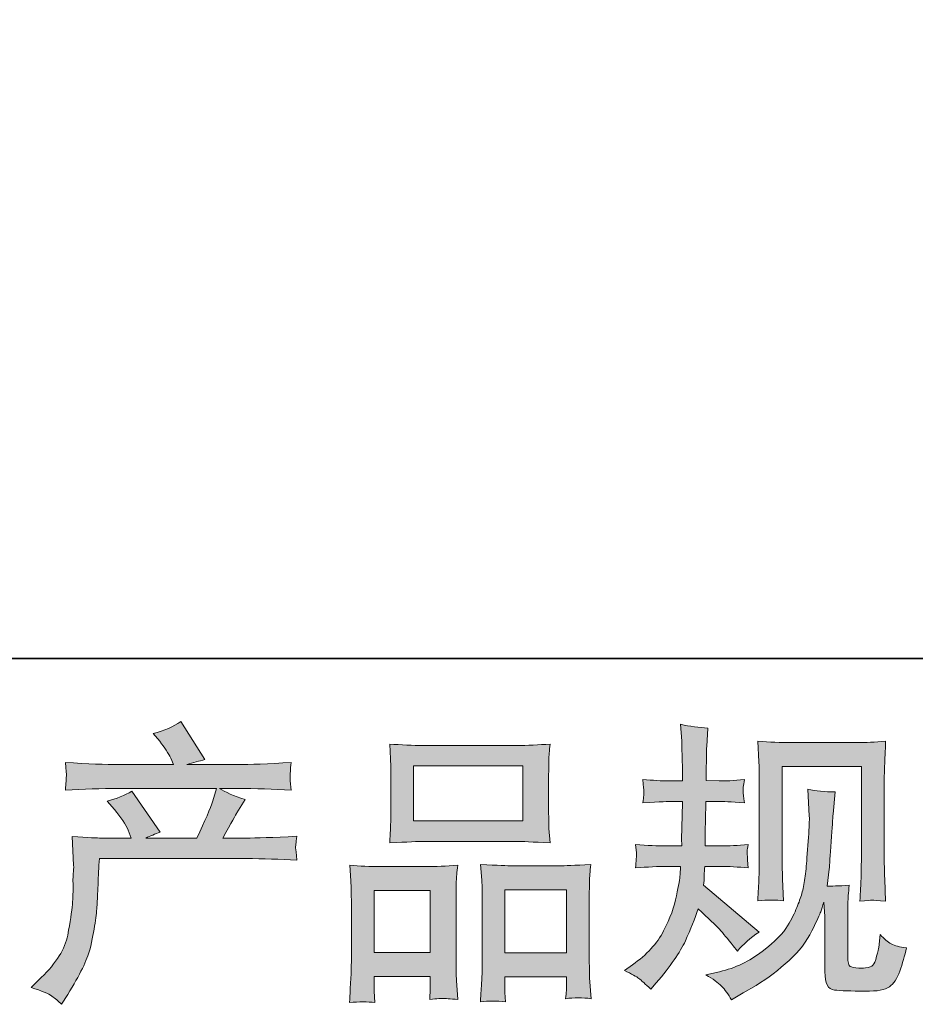
# Model space of a CAD drawing. Units: inches. Extents: x -643 to 524, y -343 to 489.
# Drawn here: x -333 to -244, y -343 to -244 of the extents above; entities that cross this region are included whole.
import ezdxf

# ---------------------------------------------------------------- set-up
doc = ezdxf.new("R2010")
doc.units = ezdxf.units.IN
doc.header["$MEASUREMENT"] = 0
doc.layers.add('图层 1', color=7, linetype='Continuous')

msp = doc.modelspace()

# ---------------------------------------------------------------- hatches: boundary and pattern name
at = {"layer": '图层 1'}
h = msp.add_hatch(color=7, dxfattribs=at)
h.dxf.hatch_style = 2
edge = h.paths.add_edge_path()
edge.add_spline(control_points=[(-332.225, -341.08), (-332.225, -341.08), (-331.208, -340.092), (-331.208, -340.092), (-329.697, -338.62), (-328.818, -337.206), (-328.566, -335.85), (-328.312, -334.494), (-328.16, -333.468), (-328.099, -332.77), (-328.041, -332.073), (-328.019, -331.405), (-328.031, -330.765), (-328.041, -330.126), (-328.031, -329.69), (-328, -329.468), (-327.976, -329.245), (-327.956, -329.1), (-327.956, -329.022), (-327.956, -329.022), (-327.985, -328.848), (-327.985, -328.848), (-327.985, -328.848), (-328.128, -325.981), (-328.128, -325.981), (-326.523, -326.078), (-325.552, -326.126), (-325.223, -326.126), (-325.223, -326.126), (-322.203, -326.126), (-322.203, -326.126), (-322.203, -326.126), (-322.521, -325.342), (-322.521, -325.342), (-322.775, -324.742), (-323.23, -324.054), (-323.884, -323.279), (-323.884, -323.279), (-324.613, -322.437), (-324.613, -322.437), (-323.68, -322.204), (-322.857, -321.865), (-322.143, -321.42), (-322.143, -321.42), (-319.298, -325.545), (-319.298, -325.545), (-319.819, -325.72), (-320.305, -325.913), (-320.751, -326.126), (-320.751, -326.126), (-315.635, -326.126), (-315.635, -326.126), (-314.799, -324.383), (-314.269, -323.144), (-314.037, -322.398), (-314.037, -322.398), (-313.659, -321.168), (-313.659, -321.168), (-313.659, -321.168), (-323.424, -321.168), (-323.424, -321.168), (-325.223, -321.168), (-327.014, -321.226), (-328.799, -321.347), (-328.76, -320.955), (-328.738, -320.654), (-328.729, -320.451), (-328.719, -320.238), (-328.709, -320.064), (-328.7, -319.918), (-328.69, -319.773), (-328.719, -319.318), (-328.799, -318.563), (-326.547, -318.698), (-324.758, -318.766), (-323.424, -318.766), (-323.424, -318.766), (-317.959, -318.766), (-317.959, -318.766), (-317.959, -318.766), (-318.252, -318.127), (-318.252, -318.127), (-318.484, -317.643), (-318.852, -317.081), (-319.354, -316.442), (-319.354, -316.442), (-319.993, -315.657), (-319.993, -315.657), (-318.906, -315.386), (-317.988, -314.989), (-317.235, -314.466), (-317.235, -314.466), (-314.821, -318.272), (-314.821, -318.272), (-315.4, -318.408), (-316.005, -318.572), (-316.625, -318.766), (-316.625, -318.766), (-311.628, -318.766), (-311.628, -318.766), (-310.308, -318.766), (-308.497, -318.698), (-306.192, -318.563), (-306.231, -318.95), (-306.262, -319.25), (-306.272, -319.463), (-306.282, -319.691), (-306.291, -319.88), (-306.296, -320.054), (-306.306, -320.238), (-306.296, -320.354), (-306.282, -320.412), (-306.282, -320.412), (-306.192, -321.347), (-306.192, -321.347), (-307.972, -321.226), (-309.768, -321.168), (-311.567, -321.168), (-311.567, -321.168), (-313.368, -321.168), (-313.368, -321.168), (-312.807, -321.536), (-311.954, -321.904), (-310.814, -322.252), (-310.814, -322.252), (-311.628, -323.599), (-311.628, -323.599), (-311.7, -323.715), (-312.177, -324.557), (-313.049, -326.126), (-313.049, -326.126), (-310.695, -326.126), (-310.695, -326.126), (-309.708, -326.126), (-308.013, -326.068), (-305.611, -325.952), (-305.671, -326.291), (-305.705, -326.553), (-305.727, -326.727), (-305.746, -326.911), (-305.756, -327.047), (-305.746, -327.153), (-305.737, -327.25), (-305.686, -327.657), (-305.611, -328.354), (-307.298, -328.238), (-308.988, -328.18), (-310.695, -328.18), (-310.695, -328.18), (-325.397, -328.18), (-325.397, -328.18), (-325.458, -329.051), (-325.506, -329.923), (-325.53, -330.804), (-325.562, -331.686), (-325.591, -332.363), (-325.62, -332.828), (-325.649, -333.293), (-325.719, -333.903), (-325.823, -334.659), (-325.927, -335.414), (-326.106, -336.296), (-326.353, -337.303), (-326.608, -338.31), (-327.346, -339.801), (-328.566, -341.777), (-328.566, -341.777), (-329.177, -342.765), (-329.177, -342.765), (-329.503, -342.455), (-329.835, -342.184), (-330.152, -341.951), (-330.469, -341.719), (-331.16, -341.429), (-332.225, -341.08)], knot_values=[0, 0, 0, 0, 0.352778, 0.352778, 0.352778, 0.705556, 0.705556, 0.705556, 1.058333, 1.058333, 1.058333, 1.411111, 1.411111, 1.411111, 1.763889, 1.763889, 1.763889, 2.116667, 2.116667, 2.116667, 2.469444, 2.469444, 2.469444, 2.822222, 2.822222, 2.822222, 3.175, 3.175, 3.175, 3.527778, 3.527778, 3.527778, 3.880556, 3.880556, 3.880556, 4.233333, 4.233333, 4.233333, 4.586111, 4.586111, 4.586111, 4.938889, 4.938889, 4.938889, 5.291667, 5.291667, 5.291667, 5.644444, 5.644444, 5.644444, 5.997222, 5.997222, 5.997222, 6.35, 6.35, 6.35, 6.702778, 6.702778, 6.702778, 7.055556, 7.055556, 7.055556, 7.408333, 7.408333, 7.408333, 7.761111, 7.761111, 7.761111, 8.113889, 8.113889, 8.113889, 8.466667, 8.466667, 8.466667, 8.819444, 8.819444, 8.819444, 9.172222, 9.172222, 9.172222, 9.525, 9.525, 9.525, 9.877778, 9.877778, 9.877778, 10.230556, 10.230556, 10.230556, 10.583333, 10.583333, 10.583333, 10.936111, 10.936111, 10.936111, 11.288889, 11.288889, 11.288889, 11.641667, 11.641667, 11.641667, 11.994444, 11.994444, 11.994444, 12.347222, 12.347222, 12.347222, 12.7, 12.7, 12.7, 13.052778, 13.052778, 13.052778, 13.405556, 13.405556, 13.405556, 13.758333, 13.758333, 13.758333, 14.111111, 14.111111, 14.111111, 14.463889, 14.463889, 14.463889, 14.816667, 14.816667, 14.816667, 15.169444, 15.169444, 15.169444, 15.522222, 15.522222, 15.522222, 15.875, 15.875, 15.875, 16.227778, 16.227778, 16.227778, 16.580556, 16.580556, 16.580556, 16.933333, 16.933333, 16.933333, 17.286111, 17.286111, 17.286111, 17.638889, 17.638889, 17.638889, 17.991667, 17.991667, 17.991667, 18.344444, 18.344444, 18.344444, 18.697222, 18.697222, 18.697222, 19.05, 19.05, 19.05, 19.402778, 19.402778, 19.402778, 19.755556, 19.755556, 19.755556, 20.108333, 20.108333, 20.108333, 20.461111, 20.461111, 20.461111, 20.461111], degree=3, periodic=0)
edge.add_line((-332.225, -341.08), (-332.225, -341.08))
h = msp.add_hatch(color=7, dxfattribs=at)
h.dxf.hatch_style = 2
edge = h.paths.add_edge_path()
edge.add_spline(control_points=[(-272.835, -339.395), (-272.835, -339.395), (-272.021, -338.814), (-272.021, -338.814), (-270.59, -337.806), (-269.552, -336.673), (-268.903, -335.419), (-268.259, -334.155), (-267.823, -332.983), (-267.61, -331.908), (-267.397, -330.833), (-267.276, -330.136), (-267.256, -329.807), (-267.256, -329.807), (-267.227, -328.964), (-267.227, -328.964), (-267.227, -328.964), (-268.477, -328.964), (-268.477, -328.964), (-269.448, -328.964), (-270.525, -329.017), (-271.704, -329.109), (-271.685, -328.79), (-271.665, -328.49), (-271.646, -328.209), (-271.627, -327.918), (-271.615, -327.715), (-271.615, -327.589), (-271.615, -327.589), (-271.704, -326.766), (-271.704, -326.766), (-270.54, -326.862), (-269.503, -326.911), (-268.595, -326.911), (-268.595, -326.911), (-267.085, -326.911), (-267.085, -326.911), (-267.104, -326.582), (-267.114, -326.243), (-267.104, -325.875), (-267.094, -325.516), (-267.072, -324.882), (-267.053, -323.967), (-267.053, -323.967), (-267.024, -322.456), (-267.024, -322.456), (-267.024, -322.456), (-268.189, -322.456), (-268.189, -322.456), (-268.283, -322.456), (-269.215, -322.504), (-270.975, -322.606), (-270.942, -322.282), (-270.912, -322.03), (-270.891, -321.855), (-270.871, -321.681), (-270.871, -321.546), (-270.881, -321.439), (-270.891, -321.342), (-270.922, -320.95), (-270.975, -320.257), (-269.99, -320.354), (-269.097, -320.403), (-268.302, -320.403), (-268.302, -320.403), (-267, -320.403), (-267, -320.403), (-267, -319.88), (-267.009, -319.531), (-267.019, -319.357), (-267.024, -319.182), (-267.034, -318.718), (-267.053, -317.962), (-267.072, -317.207), (-267.085, -316.693), (-267.085, -316.422), (-267.085, -316.422), (-267.203, -314.737), (-267.203, -314.737), (-266.271, -314.95), (-265.363, -315.076), (-264.47, -315.115), (-264.47, -315.115), (-264.583, -316.974), (-264.583, -316.974), (-264.605, -317.09), (-264.615, -317.497), (-264.615, -318.195), (-264.615, -318.195), (-264.644, -319.328), (-264.644, -319.328), (-264.644, -319.328), (-264.644, -320.374), (-264.644, -320.374), (-264.644, -320.374), (-263.334, -320.403), (-263.334, -320.403), (-262.755, -320.422), (-261.913, -320.374), (-260.811, -320.257), (-260.864, -320.596), (-260.906, -320.848), (-260.925, -321.023), (-260.944, -321.197), (-260.954, -321.352), (-260.944, -321.487), (-260.935, -321.613), (-260.886, -321.986), (-260.811, -322.606), (-262.203, -322.504), (-263.036, -322.456), (-263.305, -322.456), (-263.305, -322.456), (-264.673, -322.456), (-264.673, -322.456), (-264.692, -323.144), (-264.702, -323.647), (-264.702, -323.967), (-264.702, -323.967), (-264.758, -325.758), (-264.758, -325.758), (-264.758, -325.758), (-264.758, -326.911), (-264.758, -326.911), (-264.758, -326.911), (-263.22, -326.911), (-263.22, -326.911), (-262.407, -326.911), (-261.475, -326.862), (-260.429, -326.766), (-260.489, -327.095), (-260.528, -327.308), (-260.538, -327.395), (-260.547, -327.482), (-260.538, -327.676), (-260.518, -327.967), (-260.518, -327.967), (-260.518, -328.344), (-260.518, -328.344), (-260.518, -328.344), (-260.429, -329.109), (-260.429, -329.109), (-261.475, -329.017), (-262.387, -328.964), (-263.162, -328.964), (-263.162, -328.964), (-264.787, -328.964), (-264.787, -328.964), (-264.809, -329.274), (-264.828, -329.574), (-264.838, -329.874), (-264.847, -330.175), (-264.847, -330.349), (-264.847, -330.388), (-264.847, -330.388), (-264.905, -330.853), (-264.905, -330.853), (-264.905, -330.853), (-259.327, -335.53), (-259.327, -335.53), (-260.235, -336.131), (-260.964, -336.77), (-261.506, -337.448), (-261.506, -337.448), (-261.942, -336.896), (-261.942, -336.896), (-262.482, -336.218), (-262.949, -335.666), (-263.324, -335.25), (-263.707, -334.833), (-264.412, -334.155), (-265.457, -333.206), (-265.77, -334.194), (-266.196, -335.259), (-266.726, -336.412), (-267.256, -337.564), (-268.23, -338.969), (-269.641, -340.615), (-269.641, -340.615), (-270.193, -341.254), (-270.193, -341.254), (-270.738, -340.731), (-271.135, -340.378), (-271.372, -340.179), (-271.615, -339.985), (-272.101, -339.724), (-272.835, -339.395)], knot_values=[0, 0, 0, 0, 0.352778, 0.352778, 0.352778, 0.705556, 0.705556, 0.705556, 1.058333, 1.058333, 1.058333, 1.411111, 1.411111, 1.411111, 1.763889, 1.763889, 1.763889, 2.116667, 2.116667, 2.116667, 2.469444, 2.469444, 2.469444, 2.822222, 2.822222, 2.822222, 3.175, 3.175, 3.175, 3.527778, 3.527778, 3.527778, 3.880556, 3.880556, 3.880556, 4.233333, 4.233333, 4.233333, 4.586111, 4.586111, 4.586111, 4.938889, 4.938889, 4.938889, 5.291667, 5.291667, 5.291667, 5.644444, 5.644444, 5.644444, 5.997222, 5.997222, 5.997222, 6.35, 6.35, 6.35, 6.702778, 6.702778, 6.702778, 7.055556, 7.055556, 7.055556, 7.408333, 7.408333, 7.408333, 7.761111, 7.761111, 7.761111, 8.113889, 8.113889, 8.113889, 8.466667, 8.466667, 8.466667, 8.819444, 8.819444, 8.819444, 9.172222, 9.172222, 9.172222, 9.525, 9.525, 9.525, 9.877778, 9.877778, 9.877778, 10.230556, 10.230556, 10.230556, 10.583333, 10.583333, 10.583333, 10.936111, 10.936111, 10.936111, 11.288889, 11.288889, 11.288889, 11.641667, 11.641667, 11.641667, 11.994444, 11.994444, 11.994444, 12.347222, 12.347222, 12.347222, 12.7, 12.7, 12.7, 13.052778, 13.052778, 13.052778, 13.405556, 13.405556, 13.405556, 13.758333, 13.758333, 13.758333, 14.111111, 14.111111, 14.111111, 14.463889, 14.463889, 14.463889, 14.816667, 14.816667, 14.816667, 15.169444, 15.169444, 15.169444, 15.522222, 15.522222, 15.522222, 15.875, 15.875, 15.875, 16.227778, 16.227778, 16.227778, 16.580556, 16.580556, 16.580556, 16.933333, 16.933333, 16.933333, 17.286111, 17.286111, 17.286111, 17.638889, 17.638889, 17.638889, 17.991667, 17.991667, 17.991667, 18.344444, 18.344444, 18.344444, 18.697222, 18.697222, 18.697222, 19.05, 19.05, 19.05, 19.402778, 19.402778, 19.402778, 19.755556, 19.755556, 19.755556, 20.108333, 20.108333, 20.108333, 20.461111, 20.461111, 20.461111, 20.813889, 20.813889, 20.813889, 21.166667, 21.166667, 21.166667, 21.519444, 21.519444, 21.519444, 21.872222, 21.872222, 21.872222, 21.872222], degree=3, periodic=0)
edge.add_line((-272.835, -339.395), (-272.835, -339.395))
edge = h.paths.add_edge_path()
edge.add_spline(control_points=[(-264.663, -339.821), (-264.663, -339.821), (-263.3, -339.501), (-263.3, -339.501), (-261.729, -339.138), (-260.305, -338.455), (-259.027, -337.467), (-257.746, -336.48), (-256.903, -335.627), (-256.497, -334.92), (-256.09, -334.213), (-255.782, -333.603), (-255.569, -333.09), (-255.356, -332.577), (-255.192, -332.117), (-255.063, -331.686), (-254.94, -331.259), (-254.836, -330.746), (-254.756, -330.155), (-254.676, -329.565), (-254.613, -328.887), (-254.552, -328.112), (-254.552, -328.112), (-254.409, -326.049), (-254.409, -326.049), (-254.33, -325.042), (-254.301, -324.335), (-254.32, -323.928), (-254.32, -323.928), (-254.463, -321.226), (-254.463, -321.226), (-253.671, -321.42), (-252.763, -321.507), (-251.736, -321.487), (-251.736, -321.487), (-251.94, -323.725), (-251.94, -323.725), (-251.974, -324.131), (-252.034, -325.051), (-252.134, -326.485), (-252.228, -327.918), (-252.296, -328.838), (-252.327, -329.245), (-252.327, -329.245), (-252.531, -330.93), (-252.531, -330.93), (-252.148, -330.949), (-251.414, -330.92), (-250.318, -330.843), (-250.398, -331.618), (-250.446, -332.209), (-250.458, -332.625), (-250.468, -333.041), (-250.468, -333.516), (-250.468, -334.039), (-250.468, -334.039), (-250.468, -338.136), (-250.468, -338.136), (-250.468, -338.174), (-250.458, -338.305), (-250.427, -338.518), (-250.398, -338.726), (-250.359, -338.862), (-250.308, -338.93), (-250.264, -338.998), (-250.042, -339.056), (-249.654, -339.104), (-249.262, -339.153), (-248.945, -339.162), (-248.693, -339.124), (-248.325, -339.085), (-248.083, -338.998), (-247.957, -338.862), (-247.829, -338.726), (-247.705, -338.426), (-247.582, -337.961), (-247.453, -337.496), (-247.378, -337.196), (-247.359, -337.065), (-247.359, -337.065), (-247.238, -335.782), (-247.238, -335.782), (-246.833, -336.228), (-246.465, -336.538), (-246.129, -336.722), (-245.785, -336.906), (-245.274, -337.041), (-244.596, -337.119), (-244.771, -337.913), (-244.993, -338.688), (-245.265, -339.443), (-245.533, -340.199), (-245.884, -340.722), (-246.301, -341.022), (-246.717, -341.322), (-247.521, -341.467), (-248.722, -341.448), (-250.146, -341.448), (-251.182, -341.409), (-251.812, -341.341), (-252.441, -341.274), (-252.753, -340.663), (-252.753, -339.501), (-252.753, -339.501), (-252.753, -335.317), (-252.753, -335.317), (-252.753, -334.717), (-252.763, -334.271), (-252.778, -333.981), (-252.778, -333.981), (-252.867, -332.528), (-252.867, -332.528), (-252.981, -332.94), (-253.09, -333.254), (-253.179, -333.497), (-253.264, -333.739), (-253.557, -334.383), (-254.056, -335.419), (-254.562, -336.45), (-255.327, -337.438), (-256.344, -338.378), (-257.359, -339.317), (-258.455, -340.15), (-259.634, -340.867), (-259.634, -340.867), (-260.944, -341.622), (-260.944, -341.622), (-260.944, -341.622), (-262.104, -342.32), (-262.104, -342.32), (-262.438, -341.738), (-262.775, -341.274), (-263.111, -340.935), (-263.453, -340.596), (-263.964, -340.228), (-264.663, -339.821)], knot_values=[0, 0, 0, 0, 0.352778, 0.352778, 0.352778, 0.705556, 0.705556, 0.705556, 1.058333, 1.058333, 1.058333, 1.411111, 1.411111, 1.411111, 1.763889, 1.763889, 1.763889, 2.116667, 2.116667, 2.116667, 2.469444, 2.469444, 2.469444, 2.822222, 2.822222, 2.822222, 3.175, 3.175, 3.175, 3.527778, 3.527778, 3.527778, 3.880556, 3.880556, 3.880556, 4.233333, 4.233333, 4.233333, 4.586111, 4.586111, 4.586111, 4.938889, 4.938889, 4.938889, 5.291667, 5.291667, 5.291667, 5.644444, 5.644444, 5.644444, 5.997222, 5.997222, 5.997222, 6.35, 6.35, 6.35, 6.702778, 6.702778, 6.702778, 7.055556, 7.055556, 7.055556, 7.408333, 7.408333, 7.408333, 7.761111, 7.761111, 7.761111, 8.113889, 8.113889, 8.113889, 8.466667, 8.466667, 8.466667, 8.819444, 8.819444, 8.819444, 9.172222, 9.172222, 9.172222, 9.525, 9.525, 9.525, 9.877778, 9.877778, 9.877778, 10.230556, 10.230556, 10.230556, 10.583333, 10.583333, 10.583333, 10.936111, 10.936111, 10.936111, 11.288889, 11.288889, 11.288889, 11.641667, 11.641667, 11.641667, 11.994444, 11.994444, 11.994444, 12.347222, 12.347222, 12.347222, 12.7, 12.7, 12.7, 13.052778, 13.052778, 13.052778, 13.405556, 13.405556, 13.405556, 13.758333, 13.758333, 13.758333, 14.111111, 14.111111, 14.111111, 14.463889, 14.463889, 14.463889, 14.816667, 14.816667, 14.816667, 15.169444, 15.169444, 15.169444, 15.522222, 15.522222, 15.522222, 15.875, 15.875, 15.875, 15.875], degree=3, periodic=0)
edge.add_line((-264.663, -339.821), (-264.663, -339.821))
edge = h.paths.add_edge_path()
edge.add_spline(control_points=[(-259.482, -332.422), (-259.421, -331.472), (-259.383, -330.736), (-259.368, -330.213), (-259.349, -329.69), (-259.339, -329.1), (-259.339, -328.441), (-259.339, -328.441), (-259.339, -320.543), (-259.339, -320.543), (-259.339, -319.492), (-259.349, -318.814), (-259.368, -318.504), (-259.368, -318.504), (-259.482, -316.422), (-259.482, -316.422), (-258.291, -316.519), (-257.187, -316.567), (-256.17, -316.567), (-256.17, -316.567), (-249.536, -316.567), (-249.536, -316.567), (-248.693, -316.567), (-247.734, -316.519), (-246.679, -316.422), (-246.717, -317.4), (-246.758, -318.243), (-246.783, -318.94), (-246.812, -319.638), (-246.821, -320.19), (-246.821, -320.596), (-246.821, -320.596), (-246.821, -328.151), (-246.821, -328.151), (-246.821, -328.557), (-246.802, -329.255), (-246.768, -330.247), (-246.768, -330.247), (-246.679, -332.451), (-246.679, -332.451), (-247.432, -332.393), (-247.889, -332.354), (-248.022, -332.344), (-248.16, -332.334), (-248.577, -332.373), (-249.252, -332.451), (-249.197, -331.487), (-249.158, -330.727), (-249.138, -330.194), (-249.119, -329.661), (-249.109, -328.993), (-249.109, -328.184), (-249.109, -328.184), (-249.109, -318.969), (-249.109, -318.969), (-249.109, -318.969), (-257.051, -318.969), (-257.051, -318.969), (-257.051, -318.969), (-257.051, -328.325), (-257.051, -328.325), (-257.051, -328.601), (-257.032, -329.235), (-256.993, -330.247), (-256.993, -330.247), (-256.903, -332.422), (-256.903, -332.422), (-257.632, -332.305), (-258.494, -332.305), (-259.482, -332.422)], knot_values=[0, 0, 0, 0, 0.352778, 0.352778, 0.352778, 0.705556, 0.705556, 0.705556, 1.058333, 1.058333, 1.058333, 1.411111, 1.411111, 1.411111, 1.763889, 1.763889, 1.763889, 2.116667, 2.116667, 2.116667, 2.469444, 2.469444, 2.469444, 2.822222, 2.822222, 2.822222, 3.175, 3.175, 3.175, 3.527778, 3.527778, 3.527778, 3.880556, 3.880556, 3.880556, 4.233333, 4.233333, 4.233333, 4.586111, 4.586111, 4.586111, 4.938889, 4.938889, 4.938889, 5.291667, 5.291667, 5.291667, 5.644444, 5.644444, 5.644444, 5.997222, 5.997222, 5.997222, 6.35, 6.35, 6.35, 6.702778, 6.702778, 6.702778, 7.055556, 7.055556, 7.055556, 7.408333, 7.408333, 7.408333, 7.761111, 7.761111, 7.761111, 8.113889, 8.113889, 8.113889, 8.113889], degree=3, periodic=0)
edge.add_line((-259.482, -332.422), (-259.482, -332.422))
h = msp.add_hatch(color=7, dxfattribs=at)
h.dxf.hatch_style = 2
h.paths.add_polyline_path([(-293.931, -318.911), (-283.006, -318.911), (-283.006, -324.412), (-293.931, -324.412)])
h.paths.add_polyline_path([(-297.882, -331.385), (-292.265, -331.385), (-292.265, -337.584), (-297.882, -337.584)])
h.paths.add_polyline_path([(-284.786, -331.308), (-278.629, -331.308), (-278.629, -337.622), (-284.786, -337.622)])
edge = h.paths.add_edge_path()
edge.add_spline(control_points=[(-297.824, -342.6), (-297.824, -342.6), (-297.882, -341.438), (-297.882, -341.438), (-297.882, -341.438), (-297.882, -340.712), (-297.882, -340.712), (-297.882, -340.712), (-297.882, -339.985), (-297.882, -339.985), (-297.882, -339.985), (-292.265, -339.985), (-292.265, -339.985), (-292.265, -339.985), (-292.265, -340.683), (-292.265, -340.683), (-292.265, -341.148), (-292.275, -341.429), (-292.285, -341.535), (-292.294, -341.642), (-292.304, -341.893), (-292.323, -342.281), (-291.575, -342.203), (-291.125, -342.16), (-290.955, -342.174), (-290.781, -342.184), (-290.302, -342.223), (-289.498, -342.281), (-289.498, -342.281), (-289.641, -340.392), (-289.641, -340.392), (-289.66, -340.199), (-289.672, -339.511), (-289.672, -338.339), (-289.672, -338.339), (-289.672, -332.242), (-289.672, -332.242), (-289.672, -331.424), (-289.672, -330.824), (-289.66, -330.456), (-289.65, -330.078), (-289.602, -329.545), (-289.522, -328.838), (-290.657, -328.935), (-291.732, -328.983), (-292.749, -328.983), (-292.749, -328.983), (-297.173, -328.983), (-297.173, -328.983), (-298.308, -328.983), (-299.354, -328.935), (-300.313, -328.838), (-300.313, -328.838), (-300.229, -330.397), (-300.229, -330.397), (-300.187, -331.066), (-300.168, -331.686), (-300.168, -332.257), (-300.168, -332.257), (-300.168, -338.601), (-300.168, -338.601), (-300.168, -339.104), (-300.187, -339.676), (-300.229, -340.295), (-300.262, -340.92), (-300.304, -341.69), (-300.342, -342.6), (-299.374, -342.484), (-298.531, -342.484), (-297.824, -342.6)], knot_values=[0, 0, 0, 0, 0.352778, 0.352778, 0.352778, 0.705556, 0.705556, 0.705556, 1.058333, 1.058333, 1.058333, 1.411111, 1.411111, 1.411111, 1.763889, 1.763889, 1.763889, 2.116667, 2.116667, 2.116667, 2.469444, 2.469444, 2.469444, 2.822222, 2.822222, 2.822222, 3.175, 3.175, 3.175, 3.527778, 3.527778, 3.527778, 3.880556, 3.880556, 3.880556, 4.233333, 4.233333, 4.233333, 4.586111, 4.586111, 4.586111, 4.938889, 4.938889, 4.938889, 5.291667, 5.291667, 5.291667, 5.644444, 5.644444, 5.644444, 5.997222, 5.997222, 5.997222, 6.35, 6.35, 6.35, 6.702778, 6.702778, 6.702778, 7.055556, 7.055556, 7.055556, 7.408333, 7.408333, 7.408333, 7.761111, 7.761111, 7.761111, 8.113889, 8.113889, 8.113889, 8.113889], degree=3, periodic=0)
edge.add_line((-297.824, -342.6), (-297.824, -342.6))
edge = h.paths.add_edge_path()
edge.add_spline(control_points=[(-292.914, -326.465), (-292.914, -326.465), (-283.626, -326.465), (-283.626, -326.465), (-283.14, -326.465), (-282.019, -326.514), (-280.266, -326.611), (-280.266, -326.611), (-280.384, -325.177), (-280.384, -325.177), (-280.404, -324.984), (-280.413, -324.49), (-280.413, -323.686), (-280.413, -323.686), (-280.413, -320.006), (-280.413, -320.006), (-280.413, -319.221), (-280.413, -318.65), (-280.404, -318.282), (-280.394, -317.923), (-280.343, -317.4), (-280.266, -316.713), (-281.421, -316.81), (-282.529, -316.858), (-283.626, -316.858), (-283.626, -316.858), (-292.914, -316.858), (-292.914, -316.858), (-294.05, -316.858), (-295.19, -316.81), (-296.33, -316.713), (-296.33, -316.713), (-296.246, -318.204), (-296.246, -318.204), (-296.226, -318.504), (-296.217, -319.095), (-296.217, -319.977), (-296.217, -319.977), (-296.217, -323.686), (-296.217, -323.686), (-296.217, -324.248), (-296.226, -324.712), (-296.246, -325.09), (-296.265, -325.468), (-296.296, -325.981), (-296.33, -326.611), (-294.56, -326.514), (-293.43, -326.465), (-292.914, -326.465)], knot_values=[0, 0, 0, 0, 0.352778, 0.352778, 0.352778, 0.705556, 0.705556, 0.705556, 1.058333, 1.058333, 1.058333, 1.411111, 1.411111, 1.411111, 1.763889, 1.763889, 1.763889, 2.116667, 2.116667, 2.116667, 2.469444, 2.469444, 2.469444, 2.822222, 2.822222, 2.822222, 3.175, 3.175, 3.175, 3.527778, 3.527778, 3.527778, 3.880556, 3.880556, 3.880556, 4.233333, 4.233333, 4.233333, 4.586111, 4.586111, 4.586111, 4.938889, 4.938889, 4.938889, 5.291667, 5.291667, 5.291667, 5.644444, 5.644444, 5.644444, 5.644444], degree=3, periodic=0)
edge.add_line((-292.914, -326.465), (-292.914, -326.465))
edge = h.paths.add_edge_path()
edge.add_spline(control_points=[(-284.733, -342.523), (-284.733, -342.523), (-284.786, -341.593), (-284.786, -341.593), (-284.786, -341.593), (-284.786, -340.92), (-284.786, -340.92), (-284.786, -340.92), (-284.786, -340.024), (-284.786, -340.024), (-284.786, -340.024), (-278.629, -340.024), (-278.629, -340.024), (-278.629, -340.024), (-278.629, -340.751), (-278.629, -340.751), (-278.629, -341.177), (-278.639, -341.438), (-278.648, -341.535), (-278.658, -341.632), (-278.677, -341.855), (-278.716, -342.203), (-277.873, -342.087), (-277.021, -342.087), (-276.169, -342.203), (-276.169, -342.203), (-276.312, -340.111), (-276.312, -340.111), (-276.331, -339.879), (-276.343, -339.259), (-276.343, -338.252), (-276.343, -338.252), (-276.343, -332.354), (-276.343, -332.354), (-276.343, -331.472), (-276.343, -330.833), (-276.331, -330.436), (-276.321, -330.049), (-276.278, -329.487), (-276.198, -328.761), (-277.825, -328.858), (-278.861, -328.906), (-279.297, -328.906), (-279.297, -328.906), (-284.094, -328.906), (-284.094, -328.906), (-284.479, -328.906), (-285.515, -328.858), (-287.222, -328.761), (-287.222, -328.761), (-287.103, -330.349), (-287.103, -330.349), (-287.084, -330.581), (-287.072, -331.25), (-287.072, -332.354), (-287.072, -332.354), (-287.072, -338.581), (-287.072, -338.581), (-287.072, -339.482), (-287.093, -340.15), (-287.122, -340.586), (-287.152, -341.022), (-287.193, -341.671), (-287.246, -342.523), (-286.464, -342.407), (-285.619, -342.407), (-284.733, -342.523)], knot_values=[0, 0, 0, 0, 0.352778, 0.352778, 0.352778, 0.705556, 0.705556, 0.705556, 1.058333, 1.058333, 1.058333, 1.411111, 1.411111, 1.411111, 1.763889, 1.763889, 1.763889, 2.116667, 2.116667, 2.116667, 2.469444, 2.469444, 2.469444, 2.822222, 2.822222, 2.822222, 3.175, 3.175, 3.175, 3.527778, 3.527778, 3.527778, 3.880556, 3.880556, 3.880556, 4.233333, 4.233333, 4.233333, 4.586111, 4.586111, 4.586111, 4.938889, 4.938889, 4.938889, 5.291667, 5.291667, 5.291667, 5.644444, 5.644444, 5.644444, 5.997222, 5.997222, 5.997222, 6.35, 6.35, 6.35, 6.702778, 6.702778, 6.702778, 7.055556, 7.055556, 7.055556, 7.408333, 7.408333, 7.408333, 7.761111, 7.761111, 7.761111, 7.761111], degree=3, periodic=0)
edge.add_line((-284.733, -342.523), (-284.733, -342.523))

# ---------------------------------------------------------------- linework, layer by layer
at = {"layer": '图层 1', "color": 7, "lineweight": 35}
msp.add_lwpolyline([(524.425, -308.161), (-639.83, -308.161), (-639.83, 445.965), (524.425, 445.965), (524.425, -308.161)], dxfattribs=at)
at = {"layer": '图层 1', "color": 7, "lineweight": 0}
for points in [[(-293.931, -318.911), (-283.006, -318.911), (-283.006, -324.412), (-293.931, -324.412), (-293.931, -318.911)], [(-297.882, -331.385), (-292.265, -331.385), (-292.265, -337.584), (-297.882, -337.584), (-297.882, -331.385)], [(-284.786, -331.308), (-278.629, -331.308), (-278.629, -337.622), (-284.786, -337.622), (-284.786, -331.308)]]:
    msp.add_lwpolyline(points, dxfattribs=at)
for points, knots in [([(-332.225, -341.08), (-332.225, -341.08), (-331.208, -340.092), (-331.208, -340.092), (-329.697, -338.62), (-328.818, -337.206), (-328.566, -335.85), (-328.312, -334.494), (-328.16, -333.468), (-328.099, -332.77), (-328.041, -332.073), (-328.019, -331.405), (-328.031, -330.765), (-328.041, -330.126), (-328.031, -329.69), (-328, -329.468), (-327.976, -329.245), (-327.956, -329.1), (-327.956, -329.022), (-327.956, -329.022), (-327.985, -328.848), (-327.985, -328.848), (-327.985, -328.848), (-328.128, -325.981), (-328.128, -325.981), (-326.523, -326.078), (-325.552, -326.126), (-325.223, -326.126), (-325.223, -326.126), (-322.203, -326.126), (-322.203, -326.126), (-322.203, -326.126), (-322.521, -325.342), (-322.521, -325.342), (-322.775, -324.742), (-323.23, -324.054), (-323.884, -323.279), (-323.884, -323.279), (-324.613, -322.437), (-324.613, -322.437), (-323.68, -322.204), (-322.857, -321.865), (-322.143, -321.42), (-322.143, -321.42), (-319.298, -325.545), (-319.298, -325.545), (-319.819, -325.72), (-320.305, -325.913), (-320.751, -326.126), (-320.751, -326.126), (-315.635, -326.126), (-315.635, -326.126), (-314.799, -324.383), (-314.269, -323.144), (-314.037, -322.398), (-314.037, -322.398), (-313.659, -321.168), (-313.659, -321.168), (-313.659, -321.168), (-323.424, -321.168), (-323.424, -321.168), (-325.223, -321.168), (-327.014, -321.226), (-328.799, -321.347), (-328.76, -320.955), (-328.738, -320.654), (-328.729, -320.451), (-328.719, -320.238), (-328.709, -320.064), (-328.7, -319.918), (-328.69, -319.773), (-328.719, -319.318), (-328.799, -318.563), (-326.547, -318.698), (-324.758, -318.766), (-323.424, -318.766), (-323.424, -318.766), (-317.959, -318.766), (-317.959, -318.766), (-317.959, -318.766), (-318.252, -318.127), (-318.252, -318.127), (-318.484, -317.643), (-318.852, -317.081), (-319.354, -316.442), (-319.354, -316.442), (-319.993, -315.657), (-319.993, -315.657), (-318.906, -315.386), (-317.988, -314.989), (-317.235, -314.466), (-317.235, -314.466), (-314.821, -318.272), (-314.821, -318.272), (-315.4, -318.408), (-316.005, -318.572), (-316.625, -318.766), (-316.625, -318.766), (-311.628, -318.766), (-311.628, -318.766), (-310.308, -318.766), (-308.497, -318.698), (-306.192, -318.563), (-306.231, -318.95), (-306.262, -319.25), (-306.272, -319.463), (-306.282, -319.691), (-306.291, -319.88), (-306.296, -320.054), (-306.306, -320.238), (-306.296, -320.354), (-306.282, -320.412), (-306.282, -320.412), (-306.192, -321.347), (-306.192, -321.347), (-307.972, -321.226), (-309.768, -321.168), (-311.567, -321.168), (-311.567, -321.168), (-313.368, -321.168), (-313.368, -321.168), (-312.807, -321.536), (-311.954, -321.904), (-310.814, -322.252), (-310.814, -322.252), (-311.628, -323.599), (-311.628, -323.599), (-311.7, -323.715), (-312.177, -324.557), (-313.049, -326.126), (-313.049, -326.126), (-310.695, -326.126), (-310.695, -326.126), (-309.708, -326.126), (-308.013, -326.068), (-305.611, -325.952), (-305.671, -326.291), (-305.705, -326.553), (-305.727, -326.727), (-305.746, -326.911), (-305.756, -327.047), (-305.746, -327.153), (-305.737, -327.25), (-305.686, -327.657), (-305.611, -328.354), (-307.298, -328.238), (-308.988, -328.18), (-310.695, -328.18), (-310.695, -328.18), (-325.397, -328.18), (-325.397, -328.18), (-325.458, -329.051), (-325.506, -329.923), (-325.53, -330.804), (-325.562, -331.686), (-325.591, -332.363), (-325.62, -332.828), (-325.649, -333.293), (-325.719, -333.903), (-325.823, -334.659), (-325.927, -335.414), (-326.106, -336.296), (-326.353, -337.303), (-326.608, -338.31), (-327.346, -339.801), (-328.566, -341.777), (-328.566, -341.777), (-329.177, -342.765), (-329.177, -342.765), (-329.503, -342.455), (-329.835, -342.184), (-330.152, -341.951), (-330.469, -341.719), (-331.16, -341.429), (-332.225, -341.08)], [0, 0, 0, 0, 1, 1, 1, 2, 2, 2, 3, 3, 3, 4, 4, 4, 5, 5, 5, 6, 6, 6, 7, 7, 7, 8, 8, 8, 9, 9, 9, 10, 10, 10, 11, 11, 11, 12, 12, 12, 13, 13, 13, 14, 14, 14, 15, 15, 15, 16, 16, 16, 17, 17, 17, 18, 18, 18, 19, 19, 19, 20, 20, 20, 21, 21, 21, 22, 22, 22, 23, 23, 23, 24, 24, 24, 25, 25, 25, 26, 26, 26, 27, 27, 27, 28, 28, 28, 29, 29, 29, 30, 30, 30, 31, 31, 31, 32, 32, 32, 33, 33, 33, 34, 34, 34, 35, 35, 35, 36, 36, 36, 37, 37, 37, 38, 38, 38, 39, 39, 39, 40, 40, 40, 41, 41, 41, 42, 42, 42, 43, 43, 43, 44, 44, 44, 45, 45, 45, 46, 46, 46, 47, 47, 47, 48, 48, 48, 49, 49, 49, 50, 50, 50, 51, 51, 51, 52, 52, 52, 53, 53, 53, 54, 54, 54, 55, 55, 55, 56, 56, 56, 57, 57, 57, 58, 58, 58, 58]), ([(-272.835, -339.395), (-272.835, -339.395), (-272.021, -338.814), (-272.021, -338.814), (-270.59, -337.806), (-269.552, -336.673), (-268.903, -335.419), (-268.259, -334.155), (-267.823, -332.983), (-267.61, -331.908), (-267.397, -330.833), (-267.276, -330.136), (-267.256, -329.807), (-267.256, -329.807), (-267.227, -328.964), (-267.227, -328.964), (-267.227, -328.964), (-268.477, -328.964), (-268.477, -328.964), (-269.448, -328.964), (-270.525, -329.017), (-271.704, -329.109), (-271.685, -328.79), (-271.665, -328.49), (-271.646, -328.209), (-271.627, -327.918), (-271.615, -327.715), (-271.615, -327.589), (-271.615, -327.589), (-271.704, -326.766), (-271.704, -326.766), (-270.54, -326.862), (-269.503, -326.911), (-268.595, -326.911), (-268.595, -326.911), (-267.085, -326.911), (-267.085, -326.911), (-267.104, -326.582), (-267.114, -326.243), (-267.104, -325.875), (-267.094, -325.516), (-267.072, -324.882), (-267.053, -323.967), (-267.053, -323.967), (-267.024, -322.456), (-267.024, -322.456), (-267.024, -322.456), (-268.189, -322.456), (-268.189, -322.456), (-268.283, -322.456), (-269.215, -322.504), (-270.975, -322.606), (-270.942, -322.282), (-270.912, -322.03), (-270.891, -321.855), (-270.871, -321.681), (-270.871, -321.546), (-270.881, -321.439), (-270.891, -321.342), (-270.922, -320.95), (-270.975, -320.257), (-269.99, -320.354), (-269.097, -320.403), (-268.302, -320.403), (-268.302, -320.403), (-267, -320.403), (-267, -320.403), (-267, -319.88), (-267.009, -319.531), (-267.019, -319.357), (-267.024, -319.182), (-267.034, -318.718), (-267.053, -317.962), (-267.072, -317.207), (-267.085, -316.693), (-267.085, -316.422), (-267.085, -316.422), (-267.203, -314.737), (-267.203, -314.737), (-266.271, -314.95), (-265.363, -315.076), (-264.47, -315.115), (-264.47, -315.115), (-264.583, -316.974), (-264.583, -316.974), (-264.605, -317.09), (-264.615, -317.497), (-264.615, -318.195), (-264.615, -318.195), (-264.644, -319.328), (-264.644, -319.328), (-264.644, -319.328), (-264.644, -320.374), (-264.644, -320.374), (-264.644, -320.374), (-263.334, -320.403), (-263.334, -320.403), (-262.755, -320.422), (-261.913, -320.374), (-260.811, -320.257), (-260.864, -320.596), (-260.906, -320.848), (-260.925, -321.023), (-260.944, -321.197), (-260.954, -321.352), (-260.944, -321.487), (-260.935, -321.613), (-260.886, -321.986), (-260.811, -322.606), (-262.203, -322.504), (-263.036, -322.456), (-263.305, -322.456), (-263.305, -322.456), (-264.673, -322.456), (-264.673, -322.456), (-264.692, -323.144), (-264.702, -323.647), (-264.702, -323.967), (-264.702, -323.967), (-264.758, -325.758), (-264.758, -325.758), (-264.758, -325.758), (-264.758, -326.911), (-264.758, -326.911), (-264.758, -326.911), (-263.22, -326.911), (-263.22, -326.911), (-262.407, -326.911), (-261.475, -326.862), (-260.429, -326.766), (-260.489, -327.095), (-260.528, -327.308), (-260.538, -327.395), (-260.547, -327.482), (-260.538, -327.676), (-260.518, -327.967), (-260.518, -327.967), (-260.518, -328.344), (-260.518, -328.344), (-260.518, -328.344), (-260.429, -329.109), (-260.429, -329.109), (-261.475, -329.017), (-262.387, -328.964), (-263.162, -328.964), (-263.162, -328.964), (-264.787, -328.964), (-264.787, -328.964), (-264.809, -329.274), (-264.828, -329.574), (-264.838, -329.874), (-264.847, -330.175), (-264.847, -330.349), (-264.847, -330.388), (-264.847, -330.388), (-264.905, -330.853), (-264.905, -330.853), (-264.905, -330.853), (-259.327, -335.53), (-259.327, -335.53), (-260.235, -336.131), (-260.964, -336.77), (-261.506, -337.448), (-261.506, -337.448), (-261.942, -336.896), (-261.942, -336.896), (-262.482, -336.218), (-262.949, -335.666), (-263.324, -335.25), (-263.707, -334.833), (-264.412, -334.155), (-265.457, -333.206), (-265.77, -334.194), (-266.196, -335.259), (-266.726, -336.412), (-267.256, -337.564), (-268.23, -338.969), (-269.641, -340.615), (-269.641, -340.615), (-270.193, -341.254), (-270.193, -341.254), (-270.738, -340.731), (-271.135, -340.378), (-271.372, -340.179), (-271.615, -339.985), (-272.101, -339.724), (-272.835, -339.395)], [0, 0, 0, 0, 1, 1, 1, 2, 2, 2, 3, 3, 3, 4, 4, 4, 5, 5, 5, 6, 6, 6, 7, 7, 7, 8, 8, 8, 9, 9, 9, 10, 10, 10, 11, 11, 11, 12, 12, 12, 13, 13, 13, 14, 14, 14, 15, 15, 15, 16, 16, 16, 17, 17, 17, 18, 18, 18, 19, 19, 19, 20, 20, 20, 21, 21, 21, 22, 22, 22, 23, 23, 23, 24, 24, 24, 25, 25, 25, 26, 26, 26, 27, 27, 27, 28, 28, 28, 29, 29, 29, 30, 30, 30, 31, 31, 31, 32, 32, 32, 33, 33, 33, 34, 34, 34, 35, 35, 35, 36, 36, 36, 37, 37, 37, 38, 38, 38, 39, 39, 39, 40, 40, 40, 41, 41, 41, 42, 42, 42, 43, 43, 43, 44, 44, 44, 45, 45, 45, 46, 46, 46, 47, 47, 47, 48, 48, 48, 49, 49, 49, 50, 50, 50, 51, 51, 51, 52, 52, 52, 53, 53, 53, 54, 54, 54, 55, 55, 55, 56, 56, 56, 57, 57, 57, 58, 58, 58, 59, 59, 59, 60, 60, 60, 61, 61, 61, 62, 62, 62, 62]), ([(-292.914, -326.465), (-292.914, -326.465), (-283.626, -326.465), (-283.626, -326.465), (-283.14, -326.465), (-282.019, -326.514), (-280.266, -326.611), (-280.266, -326.611), (-280.384, -325.177), (-280.384, -325.177), (-280.404, -324.984), (-280.413, -324.49), (-280.413, -323.686), (-280.413, -323.686), (-280.413, -320.006), (-280.413, -320.006), (-280.413, -319.221), (-280.413, -318.65), (-280.404, -318.282), (-280.394, -317.923), (-280.343, -317.4), (-280.266, -316.713), (-281.421, -316.81), (-282.529, -316.858), (-283.626, -316.858), (-283.626, -316.858), (-292.914, -316.858), (-292.914, -316.858), (-294.05, -316.858), (-295.19, -316.81), (-296.33, -316.713), (-296.33, -316.713), (-296.246, -318.204), (-296.246, -318.204), (-296.226, -318.504), (-296.217, -319.095), (-296.217, -319.977), (-296.217, -319.977), (-296.217, -323.686), (-296.217, -323.686), (-296.217, -324.248), (-296.226, -324.712), (-296.246, -325.09), (-296.265, -325.468), (-296.296, -325.981), (-296.33, -326.611), (-294.56, -326.514), (-293.43, -326.465), (-292.914, -326.465)], [0, 0, 0, 0, 1, 1, 1, 2, 2, 2, 3, 3, 3, 4, 4, 4, 5, 5, 5, 6, 6, 6, 7, 7, 7, 8, 8, 8, 9, 9, 9, 10, 10, 10, 11, 11, 11, 12, 12, 12, 13, 13, 13, 14, 14, 14, 15, 15, 15, 16, 16, 16, 16]), ([(-259.482, -332.422), (-259.421, -331.472), (-259.383, -330.736), (-259.368, -330.213), (-259.349, -329.69), (-259.339, -329.1), (-259.339, -328.441), (-259.339, -328.441), (-259.339, -320.543), (-259.339, -320.543), (-259.339, -319.492), (-259.349, -318.814), (-259.368, -318.504), (-259.368, -318.504), (-259.482, -316.422), (-259.482, -316.422), (-258.291, -316.519), (-257.187, -316.567), (-256.17, -316.567), (-256.17, -316.567), (-249.536, -316.567), (-249.536, -316.567), (-248.693, -316.567), (-247.734, -316.519), (-246.679, -316.422), (-246.717, -317.4), (-246.758, -318.243), (-246.783, -318.94), (-246.812, -319.638), (-246.821, -320.19), (-246.821, -320.596), (-246.821, -320.596), (-246.821, -328.151), (-246.821, -328.151), (-246.821, -328.557), (-246.802, -329.255), (-246.768, -330.247), (-246.768, -330.247), (-246.679, -332.451), (-246.679, -332.451), (-247.432, -332.393), (-247.889, -332.354), (-248.022, -332.344), (-248.16, -332.334), (-248.577, -332.373), (-249.252, -332.451), (-249.197, -331.487), (-249.158, -330.727), (-249.138, -330.194), (-249.119, -329.661), (-249.109, -328.993), (-249.109, -328.184), (-249.109, -328.184), (-249.109, -318.969), (-249.109, -318.969), (-249.109, -318.969), (-257.051, -318.969), (-257.051, -318.969), (-257.051, -318.969), (-257.051, -328.325), (-257.051, -328.325), (-257.051, -328.601), (-257.032, -329.235), (-256.993, -330.247), (-256.993, -330.247), (-256.903, -332.422), (-256.903, -332.422), (-257.632, -332.305), (-258.494, -332.305), (-259.482, -332.422)], [0, 0, 0, 0, 1, 1, 1, 2, 2, 2, 3, 3, 3, 4, 4, 4, 5, 5, 5, 6, 6, 6, 7, 7, 7, 8, 8, 8, 9, 9, 9, 10, 10, 10, 11, 11, 11, 12, 12, 12, 13, 13, 13, 14, 14, 14, 15, 15, 15, 16, 16, 16, 17, 17, 17, 18, 18, 18, 19, 19, 19, 20, 20, 20, 21, 21, 21, 22, 22, 22, 23, 23, 23, 23]), ([(-264.663, -339.821), (-264.663, -339.821), (-263.3, -339.501), (-263.3, -339.501), (-261.729, -339.138), (-260.305, -338.455), (-259.027, -337.467), (-257.746, -336.48), (-256.903, -335.627), (-256.497, -334.92), (-256.09, -334.213), (-255.782, -333.603), (-255.569, -333.09), (-255.356, -332.577), (-255.192, -332.117), (-255.063, -331.686), (-254.94, -331.259), (-254.836, -330.746), (-254.756, -330.155), (-254.676, -329.565), (-254.613, -328.887), (-254.552, -328.112), (-254.552, -328.112), (-254.409, -326.049), (-254.409, -326.049), (-254.33, -325.042), (-254.301, -324.335), (-254.32, -323.928), (-254.32, -323.928), (-254.463, -321.226), (-254.463, -321.226), (-253.671, -321.42), (-252.763, -321.507), (-251.736, -321.487), (-251.736, -321.487), (-251.94, -323.725), (-251.94, -323.725), (-251.974, -324.131), (-252.034, -325.051), (-252.134, -326.485), (-252.228, -327.918), (-252.296, -328.838), (-252.327, -329.245), (-252.327, -329.245), (-252.531, -330.93), (-252.531, -330.93), (-252.148, -330.949), (-251.414, -330.92), (-250.318, -330.843), (-250.398, -331.618), (-250.446, -332.209), (-250.458, -332.625), (-250.468, -333.041), (-250.468, -333.516), (-250.468, -334.039), (-250.468, -334.039), (-250.468, -338.136), (-250.468, -338.136), (-250.468, -338.174), (-250.458, -338.305), (-250.427, -338.518), (-250.398, -338.726), (-250.359, -338.862), (-250.308, -338.93), (-250.264, -338.998), (-250.042, -339.056), (-249.654, -339.104), (-249.262, -339.153), (-248.945, -339.162), (-248.693, -339.124), (-248.325, -339.085), (-248.083, -338.998), (-247.957, -338.862), (-247.829, -338.726), (-247.705, -338.426), (-247.582, -337.961), (-247.453, -337.496), (-247.378, -337.196), (-247.359, -337.065), (-247.359, -337.065), (-247.238, -335.782), (-247.238, -335.782), (-246.833, -336.228), (-246.465, -336.538), (-246.129, -336.722), (-245.785, -336.906), (-245.274, -337.041), (-244.596, -337.119), (-244.771, -337.913), (-244.993, -338.688), (-245.265, -339.443), (-245.533, -340.199), (-245.884, -340.722), (-246.301, -341.022), (-246.717, -341.322), (-247.521, -341.467), (-248.722, -341.448), (-250.146, -341.448), (-251.182, -341.409), (-251.812, -341.341), (-252.441, -341.274), (-252.753, -340.663), (-252.753, -339.501), (-252.753, -339.501), (-252.753, -335.317), (-252.753, -335.317), (-252.753, -334.717), (-252.763, -334.271), (-252.778, -333.981), (-252.778, -333.981), (-252.867, -332.528), (-252.867, -332.528), (-252.981, -332.94), (-253.09, -333.254), (-253.179, -333.497), (-253.264, -333.739), (-253.557, -334.383), (-254.056, -335.419), (-254.562, -336.45), (-255.327, -337.438), (-256.344, -338.378), (-257.359, -339.317), (-258.455, -340.15), (-259.634, -340.867), (-259.634, -340.867), (-260.944, -341.622), (-260.944, -341.622), (-260.944, -341.622), (-262.104, -342.32), (-262.104, -342.32), (-262.438, -341.738), (-262.775, -341.274), (-263.111, -340.935), (-263.453, -340.596), (-263.964, -340.228), (-264.663, -339.821)], [0, 0, 0, 0, 1, 1, 1, 2, 2, 2, 3, 3, 3, 4, 4, 4, 5, 5, 5, 6, 6, 6, 7, 7, 7, 8, 8, 8, 9, 9, 9, 10, 10, 10, 11, 11, 11, 12, 12, 12, 13, 13, 13, 14, 14, 14, 15, 15, 15, 16, 16, 16, 17, 17, 17, 18, 18, 18, 19, 19, 19, 20, 20, 20, 21, 21, 21, 22, 22, 22, 23, 23, 23, 24, 24, 24, 25, 25, 25, 26, 26, 26, 27, 27, 27, 28, 28, 28, 29, 29, 29, 30, 30, 30, 31, 31, 31, 32, 32, 32, 33, 33, 33, 34, 34, 34, 35, 35, 35, 36, 36, 36, 37, 37, 37, 38, 38, 38, 39, 39, 39, 40, 40, 40, 41, 41, 41, 42, 42, 42, 43, 43, 43, 44, 44, 44, 45, 45, 45, 45]), ([(-297.824, -342.6), (-297.824, -342.6), (-297.882, -341.438), (-297.882, -341.438), (-297.882, -341.438), (-297.882, -340.712), (-297.882, -340.712), (-297.882, -340.712), (-297.882, -339.985), (-297.882, -339.985), (-297.882, -339.985), (-292.265, -339.985), (-292.265, -339.985), (-292.265, -339.985), (-292.265, -340.683), (-292.265, -340.683), (-292.265, -341.148), (-292.275, -341.429), (-292.285, -341.535), (-292.294, -341.642), (-292.304, -341.893), (-292.323, -342.281), (-291.575, -342.203), (-291.125, -342.16), (-290.955, -342.174), (-290.781, -342.184), (-290.302, -342.223), (-289.498, -342.281), (-289.498, -342.281), (-289.641, -340.392), (-289.641, -340.392), (-289.66, -340.199), (-289.672, -339.511), (-289.672, -338.339), (-289.672, -338.339), (-289.672, -332.242), (-289.672, -332.242), (-289.672, -331.424), (-289.672, -330.824), (-289.66, -330.456), (-289.65, -330.078), (-289.602, -329.545), (-289.522, -328.838), (-290.657, -328.935), (-291.732, -328.983), (-292.749, -328.983), (-292.749, -328.983), (-297.173, -328.983), (-297.173, -328.983), (-298.308, -328.983), (-299.354, -328.935), (-300.313, -328.838), (-300.313, -328.838), (-300.229, -330.397), (-300.229, -330.397), (-300.187, -331.066), (-300.168, -331.686), (-300.168, -332.257), (-300.168, -332.257), (-300.168, -338.601), (-300.168, -338.601), (-300.168, -339.104), (-300.187, -339.676), (-300.229, -340.295), (-300.262, -340.92), (-300.304, -341.69), (-300.342, -342.6), (-299.374, -342.484), (-298.531, -342.484), (-297.824, -342.6)], [0, 0, 0, 0, 1, 1, 1, 2, 2, 2, 3, 3, 3, 4, 4, 4, 5, 5, 5, 6, 6, 6, 7, 7, 7, 8, 8, 8, 9, 9, 9, 10, 10, 10, 11, 11, 11, 12, 12, 12, 13, 13, 13, 14, 14, 14, 15, 15, 15, 16, 16, 16, 17, 17, 17, 18, 18, 18, 19, 19, 19, 20, 20, 20, 21, 21, 21, 22, 22, 22, 23, 23, 23, 23]), ([(-284.733, -342.523), (-284.733, -342.523), (-284.786, -341.593), (-284.786, -341.593), (-284.786, -341.593), (-284.786, -340.92), (-284.786, -340.92), (-284.786, -340.92), (-284.786, -340.024), (-284.786, -340.024), (-284.786, -340.024), (-278.629, -340.024), (-278.629, -340.024), (-278.629, -340.024), (-278.629, -340.751), (-278.629, -340.751), (-278.629, -341.177), (-278.639, -341.438), (-278.648, -341.535), (-278.658, -341.632), (-278.677, -341.855), (-278.716, -342.203), (-277.873, -342.087), (-277.021, -342.087), (-276.169, -342.203), (-276.169, -342.203), (-276.312, -340.111), (-276.312, -340.111), (-276.331, -339.879), (-276.343, -339.259), (-276.343, -338.252), (-276.343, -338.252), (-276.343, -332.354), (-276.343, -332.354), (-276.343, -331.472), (-276.343, -330.833), (-276.331, -330.436), (-276.321, -330.049), (-276.278, -329.487), (-276.198, -328.761), (-277.825, -328.858), (-278.861, -328.906), (-279.297, -328.906), (-279.297, -328.906), (-284.094, -328.906), (-284.094, -328.906), (-284.479, -328.906), (-285.515, -328.858), (-287.222, -328.761), (-287.222, -328.761), (-287.103, -330.349), (-287.103, -330.349), (-287.084, -330.581), (-287.072, -331.25), (-287.072, -332.354), (-287.072, -332.354), (-287.072, -338.581), (-287.072, -338.581), (-287.072, -339.482), (-287.093, -340.15), (-287.122, -340.586), (-287.152, -341.022), (-287.193, -341.671), (-287.246, -342.523), (-286.464, -342.407), (-285.619, -342.407), (-284.733, -342.523)], [0, 0, 0, 0, 1, 1, 1, 2, 2, 2, 3, 3, 3, 4, 4, 4, 5, 5, 5, 6, 6, 6, 7, 7, 7, 8, 8, 8, 9, 9, 9, 10, 10, 10, 11, 11, 11, 12, 12, 12, 13, 13, 13, 14, 14, 14, 15, 15, 15, 16, 16, 16, 17, 17, 17, 18, 18, 18, 19, 19, 19, 20, 20, 20, 21, 21, 21, 22, 22, 22, 22])]:
    msp.add_open_spline(points, degree=3, knots=knots, dxfattribs=at)

doc.saveas('drawing.dxf')
